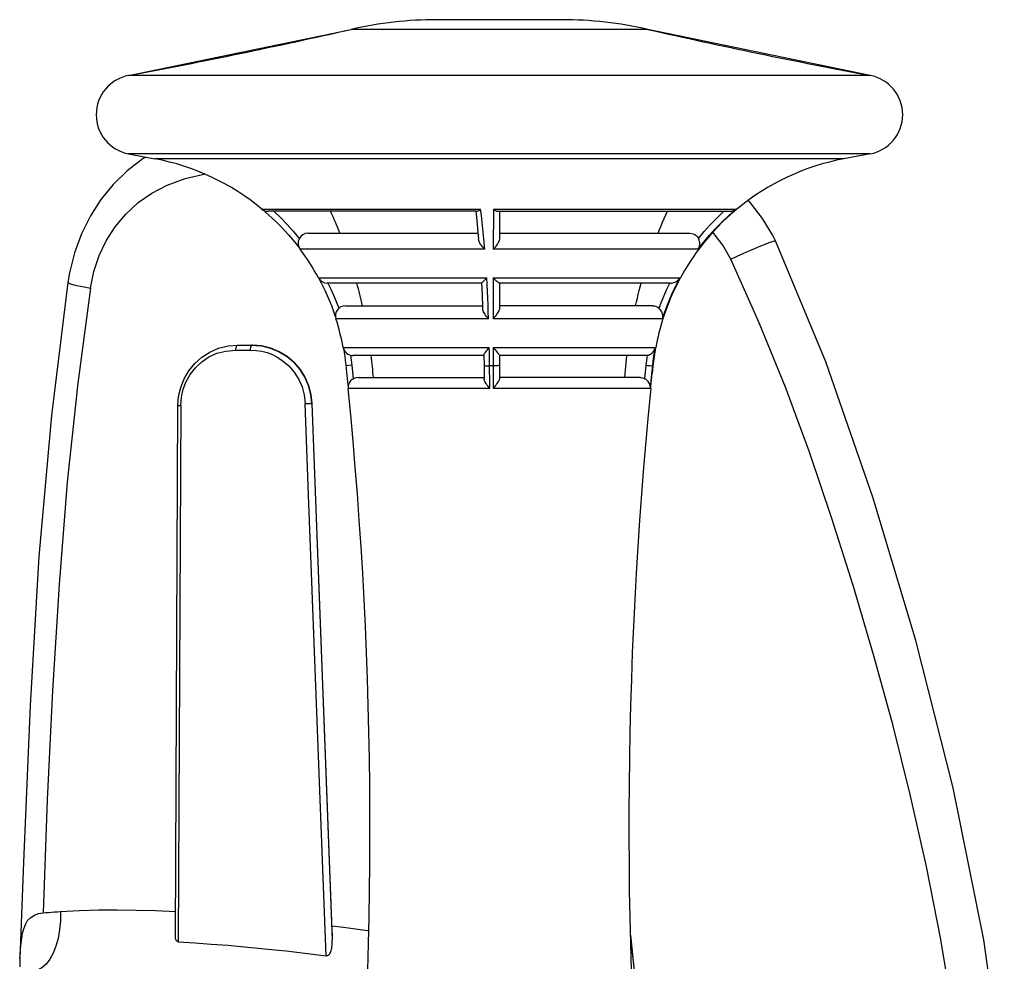
# Model space of a CAD drawing. Units: millimetres. Extents: x 174372 to 183248, y 5970 to 11882.
# Drawn here: x 178967 to 179066, y 8492 to 8586 of the extents above; entities that cross this region are included whole.
import ezdxf

# ---------------------------------------------------------------- set-up
doc = ezdxf.new("R2010")
doc.units = ezdxf.units.MM
doc.layers.add('DiKom', color=7, linetype='Continuous')

# ---------------------------------------------------------------- blocks, each defined once
blk = doc.blocks.new('PE_SR-23005')
for p, q in [((188108.422, 8586.34), (188095.882, 8586.34)), ((188064.914, 8580.739), (188087.258, 8585.372)), ((188117.046, 8585.372), (188087.258, 8585.372)), ((188139.39, 8580.739), (188117.046, 8585.372)), ((188139.39, 8580.739), (188064.914, 8580.739)), ((188139.39, 8572.876), (188064.914, 8572.876)), ((188064.914, 8572.876), (188067.55, 8572.381)), ((188066.628, 8572.554), (188066.357, 8572.393)), ((188139.39, 8572.876), (188136.754, 8572.381)), ((188136.754, 8572.381), (188067.55, 8572.381)), ((188078.293, 8567.338), (188100.267, 8567.338)), ((188099.851, 8567.107), (188078.932, 8567.107)), ((188101.542, 8567.338), (188101.537, 8563.308)), ((188101.542, 8567.338), (188125.936, 8567.338)), ((188102.027, 8567.107), (188125.258, 8567.107)), ((188102.152, 8567.107), (188102.152, 8564.391)), ((188126.003, 8567.338), (188126.011, 8567.338)), ((188082.929, 8564.907), (188100.002, 8564.907)), ((188099.993, 8565.015), (188100.055, 8564.312)), ((188102.152, 8564.907), (188121.27, 8564.907)), ((188081.561, 8564.047), (188082.094, 8563.364)), ((188122.743, 8564.047), (188122.166, 8563.308)), ((188100.673, 8563.308), (188082.129, 8563.308)), ((188122.121, 8563.308), (188101.537, 8563.308)), ((188122.166, 8563.308), (188122.175, 8563.308)), ((188083.976, 8560.429), (188100.87, 8560.429)), ((188084.027, 8560.353), (188084.244, 8559.943)), ((188100.35, 8559.907), (188084.854, 8559.907)), ((188101.534, 8560.429), (188101.53, 8556.323)), ((188101.534, 8560.429), (188120.283, 8560.429)), ((188119.356, 8559.907), (188102.148, 8559.907)), ((188102.152, 8559.907), (188102.152, 8557.374)), ((188120.318, 8560.429), (188119.988, 8559.803)), ((188120.318, 8560.429), (188120.328, 8560.429)), ((188100.413, 8558.616), (188100.454, 8557.627)), ((188119.088, 8557.799), (188118.816, 8557.076)), ((188119.373, 8558.489), (188119.088, 8557.799)), ((188086.683, 8557.627), (188100.454, 8557.627)), ((188100.454, 8557.627), (188100.466, 8557.323)), ((188117.536, 8557.627), (188102.152, 8557.627)), ((188118.743, 8556.867), (188118.562, 8556.323)), ((188118.816, 8557.076), (188118.57, 8556.349)), ((188101.057, 8556.323), (188085.731, 8556.323)), ((188118.537, 8556.323), (188101.53, 8556.323)), ((188118.562, 8556.323), (188118.573, 8556.323)), ((188074.676, 8553.088), (188075.674, 8553.183)), ((188074.892, 8553.6), (188075.867, 8553.681)), ((188075.674, 8553.183), (188077.123, 8553.183)), ((188075.867, 8553.681), (188077.324, 8553.681)), ((188077.123, 8553.183), (188077.715, 8553.153)), ((188077.311, 8553.681), (188078.256, 8553.606)), ((188078.256, 8553.606), (188079.17, 8553.382)), ((188086.455, 8553.445), (188101.135, 8553.445)), ((188101.529, 8553.445), (188101.528, 8549.328)), ((188101.529, 8553.445), (188117.816, 8553.445)), ((188101.529, 8553.445), (188101.732, 8553.202)), ((188117.758, 8552.998), (188117.686, 8552.533)), ((188117.836, 8553.445), (188117.747, 8552.932)), ((188117.814, 8553.319), (188117.832, 8553.416)), ((188117.836, 8553.445), (188117.832, 8553.416)), ((188117.836, 8553.445), (188117.849, 8553.445)), ((188100.616, 8552.627), (188087.438, 8552.627)), ((188100.588, 8552.673), (188100.602, 8551.649)), ((188101.188, 8549.328), (188101.158, 8552.071)), ((188102.152, 8552.655), (188102.152, 8550.305)), ((188116.785, 8552.627), (188102.152, 8552.627)), ((188117.623, 8552.072), (188117.567, 8551.593)), ((188117.686, 8552.54), (188117.623, 8552.072)), ((188086.721, 8551.733), (188086.804, 8550.942)), ((188087.333, 8551.656), (188086.736, 8551.593)), ((188086.804, 8550.942), (188086.901, 8550.003)), ((188087.333, 8551.656), (188087.473, 8550.305)), ((188100.602, 8551.649), (188100.617, 8550.27)), ((188101.528, 8551.593), (188101.164, 8551.593)), ((188116.751, 8550.306), (188116.89, 8551.656)), ((188117.238, 8551.62), (188117.421, 8551.603)), ((188117.39, 8550.055), (188117.466, 8550.805)), ((188117.411, 8550.086), (188117.5, 8550.942)), ((188117.466, 8550.805), (188117.548, 8551.593)), ((188117.567, 8551.593), (188117.488, 8550.836)), ((188117.567, 8551.593), (188117.548, 8551.593)), ((188086.901, 8550.003), (188086.954, 8549.474)), ((188087.952, 8550.427), (188100.617, 8550.427)), ((188116.275, 8550.427), (188102.152, 8550.427)), ((188117.317, 8549.328), (188117.39, 8550.055)), ((188117.335, 8549.328), (188117.451, 8550.472)), ((188101.188, 8549.328), (188086.957, 8549.328)), ((188117.317, 8549.328), (188101.528, 8549.328)), ((188117.338, 8549.359), (188117.335, 8549.328)), ((188117.335, 8549.328), (188117.347, 8549.328)), ((188069.865, 8547.617), (188069.936, 8548.524)), ((188083.214, 8548.73), (188083.315, 8547.829)), ((188083.315, 8547.829), (188085.354, 8493.965)), ((188083.315, 8547.829), (188083.321, 8547.829)), ((188083.321, 8547.829), (188085.323, 8494.923)), ((188069.605, 8494.388), (188069.865, 8547.617)), ((188070.158, 8547.624), (188069.895, 8493.783)), ((188082.99, 8538.639), (188082.64, 8547.818)), ((188084.748, 8492.393), (188082.99, 8538.639)), ((188085.323, 8494.923), (188085.339, 8494.442)), ((188085.339, 8494.442), (188085.354, 8493.965)), ((188115.303, 8494.441), (188115.842, 8489.456)), ((188115.308, 8494.306), (188115.997, 8487.929)), ((188053.993, 8492.118), (188053.971, 8491.287))]:
    blk.add_line(p, q)
for points in [[(188066.357, 8572.393), (188064.778, 8571.183), (188063.368, 8569.81), (188062.133, 8568.293), (188061.073, 8566.643), (188060.183, 8564.851), (188059.483, 8562.952), (188058.979, 8560.948), (188058.812, 8559.975)], [(188061.074, 8559.394), (188061.424, 8561.065), (188061.959, 8562.659), (188062.671, 8564.16), (188063.555, 8565.551), (188064.627, 8566.836), (188065.875, 8567.98), (188067.232, 8568.926), (188068.78, 8569.729), (188070.591, 8570.388), (188072.624, 8570.857)], [(188129.865, 8564.132), (188129.565, 8564.747), (188128.584, 8566.402), (188127.378, 8567.975), (188127.152, 8568.206)], [(188078.333, 8567.31), (188078.998, 8566.736), (188079.674, 8566.106), (188080.328, 8565.447), (188080.957, 8564.76), (188081.561, 8564.047)], [(188079.483, 8567.107), (188080.16, 8566.471), (188080.814, 8565.806), (188081.445, 8565.113), (188082.054, 8564.391)], [(188099.777, 8567.107), (188099.843, 8566.522), (188099.92, 8565.785), (188099.993, 8565.015)], [(188099.851, 8567.107), (188099.9, 8567.113), (188099.957, 8567.131), (188100.024, 8567.162), (188100.098, 8567.206), (188100.179, 8567.265), (188100.267, 8567.338)], [(188100.673, 8563.308), (188100.618, 8563.984), (188100.557, 8564.664), (188100.492, 8565.344), (188100.422, 8566.02), (188100.347, 8566.685), (188100.267, 8567.338)], [(188101.542, 8567.338), (188101.641, 8567.265), (188101.734, 8567.206), (188101.82, 8567.162), (188101.898, 8567.131), (188101.967, 8567.113), (188102.027, 8567.107)], [(188118.081, 8564.907), (188118.229, 8565.277), (188118.381, 8565.646), (188118.535, 8566.013), (188118.693, 8566.379), (188118.853, 8566.744), (188119.017, 8567.107)], [(188122.121, 8563.308), (188122.644, 8563.984), (188123.211, 8564.664), (188123.824, 8565.344), (188124.483, 8566.02), (188125.186, 8566.685), (188125.936, 8567.338)], [(188122.14, 8564.391), (188122.709, 8565.074), (188123.325, 8565.754), (188123.987, 8566.432), (188124.697, 8567.107)], [(188126.003, 8567.338), (188125.306, 8566.736), (188124.63, 8566.106), (188123.976, 8565.447), (188123.347, 8564.76), (188122.743, 8564.047)], [(188125.258, 8567.107), (188125.372, 8567.113), (188125.488, 8567.132), (188125.604, 8567.163), (188125.718, 8567.207), (188125.829, 8567.265), (188125.936, 8567.338)], [(188121.27, 8564.907), (188121.448, 8564.891), (188121.616, 8564.845), (188121.775, 8564.768), (188121.918, 8564.665), (188122.039, 8564.54), (188122.14, 8564.391)], [(188125.382, 8562.298), (188124.601, 8563.704), (188123.579, 8565.013)], [(188100.673, 8563.308), (188100.57, 8563.408), (188100.471, 8563.516), (188100.377, 8563.629), (188100.292, 8563.745), (188100.219, 8563.86), (188100.158, 8563.973), (188100.109, 8564.086), (188100.075, 8564.194), (188100.056, 8564.296), (188100.055, 8564.312)], [(188102.152, 8564.391), (188102.144, 8564.296), (188102.122, 8564.194), (188102.084, 8564.086), (188102.034, 8563.973), (188101.973, 8563.86), (188101.901, 8563.745), (188101.818, 8563.629), (188101.727, 8563.516), (188101.634, 8563.408), (188101.537, 8563.308)], [(188122.121, 8563.308), (188122.181, 8563.413), (188122.227, 8563.522), (188122.258, 8563.634), (188122.276, 8563.748), (188122.281, 8563.863), (188122.274, 8563.976), (188122.255, 8564.088), (188122.225, 8564.196), (188122.187, 8564.297), (188122.14, 8564.391)], [(188125.382, 8562.298), (188126.041, 8562.601), (188126.695, 8562.896), (188127.303, 8563.165), (188127.868, 8563.409), (188128.396, 8563.63), (188128.863, 8563.819), (188129.254, 8563.968), (188129.559, 8564.075), (188129.768, 8564.133), (188129.862, 8564.136), (188129.865, 8564.132)], [(188152.858, 8479.326), (188150.816, 8493.988), (188147.714, 8509.236), (188143.959, 8524.03), (188139.683, 8538.304), (188134.917, 8552.013), (188129.865, 8564.132)], [(188148.632, 8479.367), (188147.676, 8486.716), (188146.486, 8494.032), (188145.04, 8501.347), (188143.407, 8508.571), (188141.658, 8515.585), (188139.764, 8522.506), (188137.714, 8529.448), (188135.535, 8536.292), (188133.28, 8542.926), (188130.867, 8549.443), (188128.227, 8555.908), (188125.382, 8562.298)], [(188058.812, 8559.975), (188057.158, 8546.598), (188055.909, 8532.478), (188055.01, 8517.517), (188054.349, 8501.787), (188053.998, 8492.118)], [(188058.812, 8559.975), (188058.877, 8559.915), (188059.077, 8559.837), (188059.408, 8559.743), (188059.861, 8559.635), (188060.429, 8559.516), (188061.074, 8559.394)], [(188084.244, 8559.943), (188084.614, 8559.192), (188084.957, 8558.428), (188085.273, 8557.653), (188085.561, 8556.867), (188085.708, 8556.425)], [(188084.934, 8559.907), (188085.222, 8559.309), (188085.498, 8558.687), (188085.764, 8558.042), (188086.018, 8557.374)], [(188100.35, 8559.907), (188100.357, 8559.912), (188100.376, 8559.928), (188100.406, 8559.954), (188100.447, 8559.99), (188100.497, 8560.036), (188100.556, 8560.093), (188100.623, 8560.16), (188100.698, 8560.238), (188100.78, 8560.328), (188100.87, 8560.429)], [(188100.35, 8559.907), (188100.376, 8559.397), (188100.413, 8558.616)], [(188101.057, 8556.323), (188101.032, 8557.023), (188101.004, 8557.718), (188100.974, 8558.407), (188100.942, 8559.09), (188100.907, 8559.764), (188100.87, 8560.429)], [(188101.534, 8560.429), (188101.631, 8560.328), (188101.721, 8560.238), (188101.804, 8560.16), (188101.88, 8560.093), (188101.949, 8560.036), (188102.009, 8559.99), (188102.06, 8559.954), (188102.101, 8559.928), (188102.13, 8559.912), (188102.148, 8559.907)], [(188115.824, 8557.627), (188115.912, 8558.009), (188116.004, 8558.39), (188116.098, 8558.771), (188116.195, 8559.15), (188116.296, 8559.529), (188116.399, 8559.907)], [(188118.198, 8557.374), (188118.439, 8558.015), (188118.699, 8558.651), (188118.978, 8559.282), (188119.276, 8559.907)], [(188118.537, 8556.323), (188118.771, 8557.023), (188119.029, 8557.718), (188119.309, 8558.407), (188119.611, 8559.09), (188119.936, 8559.764), (188120.283, 8560.429)], [(188118.743, 8556.867), (188119.031, 8557.653), (188119.347, 8558.428), (188119.69, 8559.192), (188120.06, 8559.943), (188120.277, 8560.353)], [(188119.356, 8559.907), (188119.456, 8559.912), (188119.559, 8559.927), (188119.661, 8559.953), (188119.763, 8559.989), (188119.863, 8560.036), (188119.959, 8560.093), (188120.05, 8560.161), (188120.135, 8560.239), (188120.213, 8560.329), (188120.283, 8560.429)], [(188119.988, 8559.803), (188119.673, 8559.155), (188119.373, 8558.489)], [(188061.074, 8559.394), (188059.807, 8549.849), (188058.752, 8539.938), (188057.927, 8529.66), (188057.271, 8519.023), (188056.729, 8508.036), (188056.319, 8496.697)], [(188101.057, 8556.323), (188100.953, 8556.444), (188100.856, 8556.565), (188100.766, 8556.686), (188100.684, 8556.804), (188100.615, 8556.916), (188100.557, 8557.023), (188100.513, 8557.123), (188100.483, 8557.216), (188100.468, 8557.3), (188100.466, 8557.323)], [(188102.152, 8557.374), (188102.144, 8557.3), (188102.122, 8557.216), (188102.085, 8557.123), (188102.035, 8557.023), (188101.973, 8556.916), (188101.901, 8556.804), (188101.818, 8556.686), (188101.727, 8556.565), (188101.631, 8556.444), (188101.53, 8556.323)], [(188117.536, 8557.627), (188117.719, 8557.61), (188117.89, 8557.562), (188118.05, 8557.483), (188118.198, 8557.374)], [(188118.537, 8556.323), (188118.56, 8556.445), (188118.568, 8556.567), (188118.561, 8556.686), (188118.54, 8556.801), (188118.507, 8556.914), (188118.462, 8557.021), (188118.407, 8557.122), (188118.344, 8557.216), (188118.274, 8557.299), (188118.198, 8557.374)], [(188069.936, 8548.524), (188070.143, 8549.422), (188070.487, 8550.29), (188070.963, 8551.102), (188071.561, 8551.833), (188072.27, 8552.466), (188073.072, 8552.981), (188073.952, 8553.363), (188074.892, 8553.6)], [(188070.394, 8549.267), (188070.689, 8550.027), (188071.101, 8550.74), (188071.638, 8551.409), (188072.275, 8552.001), (188072.981, 8552.489), (188073.777, 8552.859), (188074.676, 8553.088)], [(188075.674, 8553.183), (188075.681, 8553.309), (188075.7, 8553.427), (188075.729, 8553.53), (188075.769, 8553.611), (188075.816, 8553.663), (188075.867, 8553.681)], [(188077.311, 8553.681), (188077.264, 8553.665), (188077.22, 8553.618), (188077.181, 8553.541), (188077.151, 8553.439), (188077.131, 8553.317), (188077.123, 8553.183)], [(188083.321, 8547.829), (188083.22, 8548.731), (188082.986, 8549.613), (188082.622, 8550.454), (188082.134, 8551.234), (188081.534, 8551.932), (188080.832, 8552.533), (188080.042, 8553.021), (188079.182, 8553.382), (188078.268, 8553.605), (188077.324, 8553.681)], [(188077.715, 8553.153), (188078.283, 8553.067), (188078.826, 8552.924)], [(188078.826, 8552.924), (188079.345, 8552.725), (188079.839, 8552.472), (188080.309, 8552.163)], [(188079.17, 8553.382), (188080.033, 8553.02), (188080.825, 8552.531), (188081.53, 8551.928)], [(188086.488, 8553.33), (188086.557, 8552.932), (188086.618, 8552.533), (188086.673, 8552.133), (188086.721, 8551.733)], [(188100.589, 8552.673), (188100.589, 8552.684), (188100.601, 8552.726), (188100.628, 8552.779)], [(188100.628, 8552.779), (188100.668, 8552.844), (188100.72, 8552.919), (188100.784, 8553.004), (188100.857, 8553.098), (188100.94, 8553.202), (188101.033, 8553.318), (188101.135, 8553.445)], [(188101.158, 8552.071), (188101.151, 8552.54), (188101.143, 8552.997), (188101.135, 8553.445)], [(188101.732, 8553.202), (188101.902, 8553.004), (188101.973, 8552.919), (188102.034, 8552.844), (188102.084, 8552.779), (188102.122, 8552.726), (188102.144, 8552.684), (188102.152, 8552.655)], [(188117.015, 8552.654), (188117.117, 8552.684), (188117.219, 8552.726), (188117.319, 8552.779), (188117.416, 8552.844), (188117.505, 8552.919), (188117.587, 8553.004), (188117.66, 8553.098), (188117.724, 8553.202), (188117.777, 8553.318), (188117.816, 8553.445)], [(188117.548, 8551.593), (188117.603, 8552.071), (188117.666, 8552.54), (188117.738, 8552.997), (188117.816, 8553.445)], [(188080.309, 8552.163), (188080.986, 8551.588), (188081.551, 8550.95), (188082.004, 8550.243), (188082.339, 8549.48)], [(188081.53, 8551.928), (188082.132, 8551.227), (188082.618, 8550.448), (188082.98, 8549.61), (188083.214, 8548.73)], [(188087.207, 8552.655), (188087.242, 8552.409), (188087.275, 8552.161), (188087.305, 8551.91), (188087.333, 8551.656)], [(188114.743, 8550.427), (188114.772, 8550.795), (188114.803, 8551.162), (188114.838, 8551.529), (188114.875, 8551.895), (188114.915, 8552.261), (188114.958, 8552.627)], [(188117.015, 8552.654), (188116.96, 8552.643), (188116.903, 8552.634), (188116.845, 8552.629), (188116.785, 8552.627)], [(188116.89, 8551.656), (188116.918, 8551.91), (188116.948, 8552.161), (188116.981, 8552.409), (188117.015, 8552.654)], [(188117.568, 8551.593), (188117.583, 8551.733), (188117.631, 8552.133)], [(188100.602, 8551.649), (188100.605, 8551.643), (188100.628, 8551.631), (188100.675, 8551.62), (188100.743, 8551.611), (188100.83, 8551.603), (188100.932, 8551.597), (188101.045, 8551.594), (188101.164, 8551.593)], [(188102.152, 8551.656), (188102.14, 8551.643), (188102.104, 8551.631), (188102.046, 8551.62), (188101.968, 8551.611), (188101.873, 8551.603), (188101.765, 8551.597), (188101.648, 8551.594), (188101.528, 8551.593)], [(188116.89, 8551.656), (188117.01, 8551.643), (188117.238, 8551.62)], [(188117.421, 8551.603), (188117.485, 8551.597), (188117.528, 8551.594), (188117.548, 8551.593)], [(188101.188, 8549.328), (188101.084, 8549.458), (188100.989, 8549.584), (188100.901, 8549.703), (188100.823, 8549.816), (188100.757, 8549.921), (188100.702, 8550.017), (188100.66, 8550.105), (188100.631, 8550.183), (188100.618, 8550.25), (188100.617, 8550.27)], [(188102.152, 8550.305), (188102.144, 8550.25), (188102.122, 8550.183), (188102.085, 8550.105), (188102.035, 8550.017), (188101.973, 8549.921), (188101.901, 8549.816), (188101.819, 8549.703), (188101.728, 8549.584), (188101.631, 8549.458), (188101.528, 8549.328)], [(188116.275, 8550.427), (188116.401, 8550.419), (188116.522, 8550.396), (188116.638, 8550.358), (188116.751, 8550.306)], [(188117.317, 8549.328), (188117.314, 8549.458), (188117.296, 8549.584), (188117.262, 8549.703), (188117.215, 8549.816), (188117.157, 8549.921), (188117.09, 8550.017), (188117.013, 8550.105), (188116.93, 8550.183), (188116.842, 8550.25), (188116.751, 8550.306)], [(188070.158, 8547.624), (188070.217, 8548.467), (188070.394, 8549.267)], [(188082.339, 8549.48), (188082.551, 8548.673), (188082.641, 8547.818)], [(188082.64, 8547.818), (188082.751, 8547.823), (188082.866, 8547.827), (188082.977, 8547.831), (188083.08, 8547.833), (188083.172, 8547.834), (188083.246, 8547.834), (188083.295, 8547.832), (188083.315, 8547.829)], [(188069.865, 8547.617), (188069.871, 8547.619), (188069.895, 8547.62), (188069.937, 8547.621), (188069.997, 8547.622), (188070.071, 8547.623), (188070.158, 8547.624)], [(188054.054, 8493.094), (188054.107, 8493.666), (188054.173, 8494.169), (188054.257, 8494.641), (188054.37, 8495.086), (188054.539, 8495.534), (188054.77, 8495.936), (188055.073, 8496.245), (188055.442, 8496.477), (188055.86, 8496.627), (188056.322, 8496.698)], [(188058.056, 8496.828), (188058.053, 8495.903), (188057.976, 8494.992), (188057.827, 8494.134), (188057.61, 8493.342), (188057.332, 8492.635), (188056.997, 8492.031), (188056.613, 8491.539), (188056.189, 8491.173), (188055.733, 8490.943)], [(188056.319, 8496.697), (188056.603, 8496.721), (188056.889, 8496.745), (188057.177, 8496.768), (188057.468, 8496.789), (188057.761, 8496.81), (188058.056, 8496.828)], [(188058.056, 8496.828), (188059.968, 8496.925), (188061.874, 8496.983), (188063.758, 8496.999), (188065.661, 8496.979), (188067.626, 8496.93), (188069.639, 8496.848)], [(188085.306, 8495.405), (188086.489, 8495.254), (188087.685, 8495.096), (188088.896, 8494.929), (188089.016, 8494.912)], [(188069.895, 8493.783), (188069.852, 8493.799), (188069.813, 8493.819), (188069.777, 8493.84), (188069.745, 8493.866), (188069.716, 8493.898), (188069.691, 8493.937), (188069.669, 8493.981), (188069.65, 8494.03), (188069.635, 8494.084), (188069.623, 8494.142), (188069.614, 8494.206), (188069.608, 8494.273), (188069.605, 8494.344), (188069.605, 8494.387)], [(188069.895, 8493.783), (188071.549, 8493.683), (188073.211, 8493.568), (188074.884, 8493.437), (188076.565, 8493.291), (188078.254, 8493.13), (188079.952, 8492.953)], [(188084.748, 8492.393), (188084.835, 8492.399), (188084.92, 8492.427), (188084.999, 8492.478), (188085.071, 8492.547), (188085.131, 8492.629), (188085.182, 8492.722), (188085.224, 8492.821), (188085.26, 8492.927), (188085.289, 8493.038), (188085.312, 8493.156), (188085.33, 8493.279), (188085.343, 8493.406), (188085.351, 8493.539), (188085.356, 8493.676), (188085.356, 8493.818), (188085.354, 8493.965)], [(188053.998, 8492.118), (188054.01, 8492.395), (188054.054, 8493.094)], [(188079.952, 8492.953), (188080.739, 8492.868), (188081.531, 8492.779), (188082.328, 8492.687), (188083.13, 8492.593), (188083.937, 8492.495), (188084.748, 8492.393)]]:
    blk.add_lwpolyline(points)
for centre, radius, start, end in [((188095.882, 8547.42), 38.92, 90, 102.80177), ((188108.422, 8547.42), 38.92, 77.19823, 90), ((187953.855, 9172.467), 602.06, 280.63, 282.801769), ((188250.449, 9172.467), 602.06, 257.198231, 259.37), ((188065.652, 8576.807), 4, 100.63, 259.37), ((188138.652, 8576.807), 4, 280.63, 79.37), ((188063.184, 8549.117), 23.67, 50.33242, 79.37), ((188063.184, 8549.117), 23.67, 50.33242, 79.37), ((188141.12, 8549.117), 23.67, 100.63, 129.66758), ((188141.12, 8549.117), 23.67, 100.63, 129.66758), ((188078.932, 8568.107), 1, 230.33242, 270), ((188040.614, 8546.726), 49.02, 21.77056, 24.56784), ((188125.372, 8568.107), 1, 306.90277, 309.66758), ((188082.929, 8563.907), 1, 90, 216.83507), ((188063.184, 8549.117), 23.67, 28.54888, 36.83507), ((188063.184, 8549.117), 23.67, 28.54888, 36.83507), ((188141.12, 8549.117), 23.67, 143.16493, 151.45112), ((188141.12, 8549.117), 23.67, 143.16493, 151.45112), ((188121.375, 8563.907), 1, 323.16493, 326.97461), ((188084.854, 8560.907), 1, 208.54888, 270), ((188040.614, 8546.726), 49.02, 12.84885, 15.59832), ((188119.45, 8560.907), 1, 326.18572, 331.45112), ((188086.683, 8556.627), 1, 90, 197.72317), ((188063.184, 8549.117), 23.67, 10.53366, 17.72317), ((188063.184, 8549.117), 23.67, 10.53366, 17.72317), ((188141.12, 8549.117), 23.67, 162.27683, 169.46634), ((188141.12, 8549.117), 23.67, 162.27683, 169.46634), ((188117.621, 8556.627), 1, 342.27683, 348.24707), ((188087.438, 8553.627), 1, 190.53366, 270), ((188116.866, 8553.627), 1, 341.98434, 349.46634), ((188040.614, 8546.726), 49.02, 4.33001, 6.91407), ((188087.952, 8549.427), 1, 90, 185.70895), ((187646.522, 8505.297), 442.63, 354.70333, 5.70895), ((187646.522, 8505.297), 442.63, 354.70333, 5.70895), ((188557.782, 8505.297), 442.63, 174.29105, 185.29667), ((188557.782, 8505.297), 442.63, 174.29105, 185.29667), ((188116.352, 8549.427), 1, 354.29105, 2.69997)]:
    blk.add_arc(centre, radius, start, end)

msp = doc.modelspace()

# ---------------------------------------------------------------- block references
at = {"layer": 'DiKom'}
msp.add_blockref('PE_SR-23005', (-9087.331, 0), dxfattribs=at)

doc.saveas('drawing.dxf')
